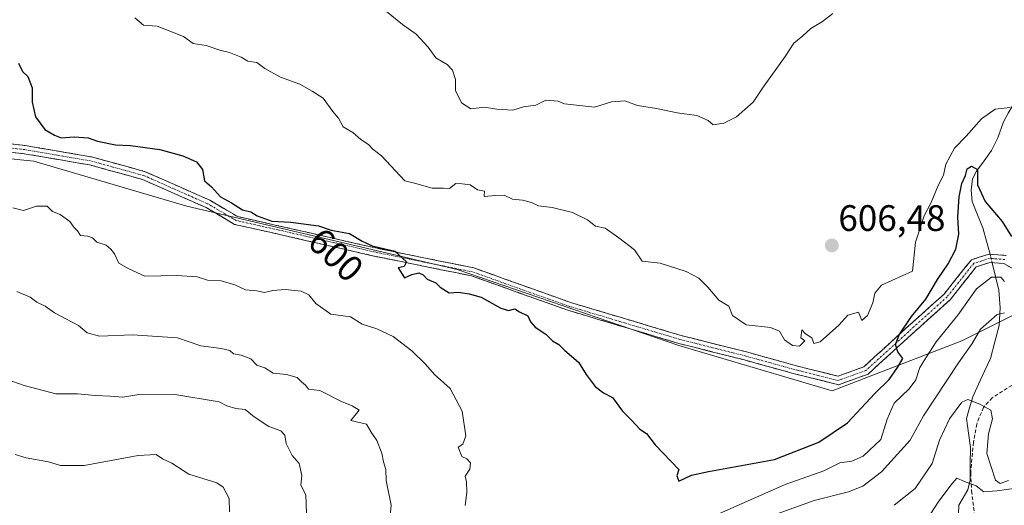
# Model space of a CAD drawing. Units: metres. Extents: x 593756 to 597215, y 4731382 to 4733742.
# Drawn here: x 596376 to 596644, y 4731579 to 4731711 of the extents above; entities that cross this region are included whole.
import ezdxf
from ezdxf.enums import TextEntityAlignment as Align

# ---------------------------------------------------------------- set-up
doc = ezdxf.new("R2010")
doc.units = ezdxf.units.M
doc.header["$MEASUREMENT"] = 0
doc.linetypes.add('TRAZO_Y_PUNTO', pattern=[1, 0.5, -0.25, 0, -0.25])
doc.linetypes.add('TRAZOSX2', pattern=[1.5, 1, -0.5])
for name, color, linetype, lineweight in [('Arbolado forestal CxS', 92, 'Continuous', 0), ('Camino', 19, 'TRAZOSX2', 0), ('Camino Cxs', 19, 'Continuous', 0), ('Camino eje', 19, 'TRAZO_Y_PUNTO', 0), ('Carátula', 7, 'Continuous', 5), ('Corriente natural lineal', 142, 'Continuous', 13), ('Corriente natural lineal oculto', 19, 'TRAZO_Y_PUNTO', 13), ('Curva de nivel maestra', 36, 'Continuous', 30), ('Curva de nivel normal', 36, 'Continuous', 0), ('Punto de cota en terreno', 7, 'Continuous', 0), ('Rótulo de curva de nivel directora', 19, 'Continuous', 0), ('Rótulo de punto de cota en terreno', 19, 'Continuous', 0), ('Senda', 19, 'TRAZOSX2', 0)]:
    doc.layers.add(name, color=color, linetype=linetype, lineweight=lineweight)
doc.styles.add('Arial', font='txt', dxfattribs={"height": 0.2})

# ---------------------------------------------------------------- blocks, each defined once
blk = doc.blocks.new('*U182')
at = {"layer": 'Curva de nivel normal', "color": 36, "linetype": 'Continuous', "lineweight": 0}
for points in [[(596644.14, 4731640.14, 595), (596643.15, 4731641.3, 595), (596640.68, 4731641.34, 595), (596636.55, 4731638.15, 595), (596631.52, 4731631, 595), (596625.56, 4731623.76, 595), (596622.92, 4731619.71, 595), (596621.14, 4731616.76, 595), (596620.03, 4731613.41, 595), (596618.24, 4731610.97, 595), (596614.11, 4731607.08, 595), (596612.25, 4731602.67, 595), (596610.51, 4731597.15, 595), (596605.74, 4731592.64, 595), (596602.67, 4731591.3, 595), (596599.33, 4731590.8, 595), (596595, 4731588.66, 595), (596584.5, 4731584.9, 595), (596565, 4731576.34, 595)], [(596497.44, 4731579.24, 595), (596497.88, 4731582.76, 595), (596497.83, 4731585.65, 595), (596497.46, 4731587.18, 595), (596498.74, 4731589.09, 595), (596498.86, 4731590.86, 595), (596497.9, 4731591.9, 595), (596496.54, 4731592.54, 595), (596495.51, 4731595.04, 595), (596496.8, 4731595.88, 595), (596497.62, 4731598.16, 595), (596496.65, 4731604.84, 595), (596493.32, 4731611.06, 595), (596489.11, 4731614.84, 595), (596486.62, 4731617.67, 595), (596482.89, 4731621.3, 595), (596477.84, 4731625.18, 595), (596473.39, 4731627.24, 595), (596469.4, 4731628.52, 595), (596466.25, 4731630.57, 595), (596460.91, 4731631.28, 595), (596456.81, 4731634.14, 595), (596454.86, 4731636.53, 595), (596452.82, 4731637.49, 595), (596448.47, 4731637.95, 595), (596445.14, 4731637.72, 595), (596442.86, 4731637.15, 595), (596440.72, 4731637.64, 595), (596437.68, 4731637.9, 595), (596434.75, 4731639.29, 595), (596431, 4731640.3, 595), (596427.33, 4731640.55, 595), (596424.51, 4731641.41, 595), (596419.02, 4731641.77, 595), (596410.25, 4731641.58, 595), (596405.9, 4731643.57, 595), (596403.16, 4731645.16, 595), (596402.06, 4731647.73, 595), (596400.99, 4731648.99, 595), (596399.76, 4731650.09, 595), (596397.19, 4731650.86, 595), (596396.06, 4731652.01, 595), (596394.74, 4731652.54, 595), (596392.73, 4731652.68, 595), (596391.99, 4731653.99, 595), (596390.98, 4731654.98, 595), (596389.84, 4731656.47, 595), (596387.2, 4731658.39, 595), (596385.12, 4731659.23, 595), (596383.72, 4731660.65, 595), (596380.82, 4731660.64, 595), (596377.23, 4731659.49, 595), (596374.31, 4731660.24, 595)]]:
    blk.add_polyline3d(points, dxfattribs=at)
blk = doc.blocks.new('*U183')
at = {"layer": 'Curva de nivel normal', "color": 36, "linetype": 'Continuous', "lineweight": 0}
for points in [[(596649.34, 4731584.18, 580), (596642.07, 4731583.19, 580), (596638.58, 4731582.94, 580), (596636.47, 4731584.56, 580), (596633.31, 4731585.75, 580), (596631.18, 4731586.65, 580), (596629.61, 4731584.72, 580), (596626.14, 4731580.1, 580), (596620.91, 4731572.18, 580)], [(596433.34, 4731577.52, 580), (596433.26, 4731581.13, 580), (596431.62, 4731584.16, 580), (596429.87, 4731585.39, 580), (596422.26, 4731587.76, 580), (596417.64, 4731590.76, 580), (596415.12, 4731591.93, 580), (596413.32, 4731593.11, 580), (596408.45, 4731592.82, 580), (596393.76, 4731590.11, 580), (596387.35, 4731590.1, 580), (596384.05, 4731591.09, 580), (596378.01, 4731592.15, 580), (596375, 4731593.06, 580)]]:
    blk.add_polyline3d(points, dxfattribs=at)
blk = doc.blocks.new('*U187')
at = {"layer": 'Curva de nivel normal', "color": 36, "linetype": 'Continuous', "lineweight": 0}
for points in [[(596645.3, 4731585.99, 585), (596642.99, 4731585.16, 585), (596641.76, 4731586.09, 585), (596639.4, 4731593.33, 585), (596639.84, 4731598.7, 585), (596640.94, 4731602.82, 585), (596640.48, 4731605.14, 585), (596637.47, 4731606.8, 585), (596634.21, 4731608.07, 585), (596632.56, 4731607.3, 585), (596629.2, 4731602.76, 585), (596626.48, 4731596.98, 585), (596624.46, 4731590.67, 585), (596619.86, 4731583.85, 585), (596614.12, 4731579.26, 585)], [(596454.26, 4731577.13, 585), (596454.11, 4731582.14, 585), (596452.74, 4731584.74, 585), (596452.95, 4731587.37, 585), (596452.28, 4731590.6, 585), (596450.4, 4731592.81, 585), (596448.74, 4731596.07, 585), (596448.34, 4731598.34, 585), (596447.24, 4731599.57, 585), (596444.01, 4731600.68, 585), (596440.04, 4731603.37, 585), (596437.59, 4731605.33, 585), (596435, 4731605.63, 585), (596432.6, 4731606.34, 585), (596430.46, 4731607.46, 585), (596418.44, 4731609.44, 585), (596409.21, 4731609.54, 585), (596404.3, 4731608.66, 585), (596400.85, 4731608.99, 585), (596396.73, 4731609.1, 585), (596391.96, 4731609.61, 585), (596386.02, 4731609.62, 585), (596377.41, 4731611.86, 585), (596372.85, 4731613.49, 585)]]:
    blk.add_polyline3d(points, dxfattribs=at)
blk = doc.blocks.new('*U204')
at = {"layer": 'Curva de nivel normal', "color": 36, "linetype": 'Continuous', "lineweight": 0}
for points in [[(596644.18, 4731631.67, 590), (596642.14, 4731631.14, 590), (596637.6, 4731627.16, 590), (596635.39, 4731623.33, 590), (596631.65, 4731618, 590), (596622.16, 4731603.64, 590), (596618.52, 4731596.98, 590), (596610.67, 4731588.37, 590), (596605.67, 4731584.46, 590), (596601.76, 4731582.94, 590), (596592.35, 4731580.59, 590), (596578.09, 4731575.37, 590)], [(596476.76, 4731573.67, 590), (596477.26, 4731579.33, 590), (596475.96, 4731586, 590), (596475.88, 4731589.01, 590), (596475.24, 4731591.05, 590), (596474.75, 4731593.41, 590), (596473.38, 4731596.94, 590), (596471.85, 4731599.15, 590), (596470.61, 4731601.35, 590), (596466.36, 4731602.36, 590), (596468.62, 4731605.18, 590), (596466.64, 4731606.31, 590), (596463.74, 4731607.5, 590), (596457.85, 4731610.53, 590), (596454.77, 4731610.86, 590), (596453.98, 4731611.98, 590), (596452.87, 4731612.87, 590), (596451.7, 4731614.04, 590), (596448.85, 4731614.85, 590), (596445.22, 4731615.22, 590), (596442.96, 4731616.7, 590), (596440.78, 4731617.42, 590), (596439.08, 4731619.15, 590), (596436.47, 4731620.14, 590), (596434.44, 4731620.44, 590), (596433.36, 4731621.36, 590), (596431.07, 4731621.94, 590), (596425.5, 4731622.65, 590), (596419.16, 4731624.79, 590), (596406.94, 4731625.64, 590), (596397.98, 4731625.31, 590), (596394.57, 4731626.24, 590), (596392.18, 4731628.18, 590), (596385.65, 4731631.65, 590), (596383.12, 4731633.45, 590), (596380.85, 4731634.51, 590), (596379.04, 4731635.86, 590), (596375.45, 4731637.44, 590)]]:
    blk.add_polyline3d(points, dxfattribs=at)
blk = doc.blocks.new('*U205')
at = {"layer": 'Curva de nivel normal', "color": 36, "linetype": 'Continuous', "lineweight": 0}
blk.add_polyline3d([(596407.55, 4731711.88, 605), (596409.92, 4731709.92, 605), (596413.64, 4731709.64, 605), (596420.82, 4731706.81, 605), (596423.4, 4731704.97, 605), (596427, 4731704.36, 605), (596430.67, 4731703.12, 605), (596433.33, 4731702.51, 605), (596436.48, 4731701.23, 605), (596438.25, 4731700.12, 605), (596440.7, 4731699.72, 605), (596442.88, 4731698.14, 605), (596447.22, 4731695.72, 605), (596452.47, 4731693.82, 605), (596455.84, 4731691.99, 605), (596458.76, 4731690.09, 605), (596461.43, 4731686.43, 605), (596462.93, 4731684.6, 605), (596464.27, 4731682.25, 605), (596466.82, 4731680.69, 605), (596469.08, 4731678.83, 605), (596471.15, 4731677.42, 605), (596472.33, 4731676.14, 605), (596474.64, 4731674.33, 605), (596481, 4731667.55, 605), (596483.66, 4731666.95, 605), (596488.44, 4731665.52, 605), (596491.57, 4731665.55, 605), (596493.14, 4731665.45, 605), (596494.92, 4731666.83, 605), (596496.64, 4731666.71, 605), (596498.77, 4731666.44, 605), (596500.82, 4731665.15, 605), (596502.65, 4731664.76, 605), (596502.61, 4731663.27, 605), (596505.67, 4731663.58, 605), (596508.01, 4731663.67, 605), (596510.35, 4731662.59, 605), (596512.99, 4731662.28, 605), (596515.45, 4731661.62, 605), (596517.38, 4731660.76, 605), (596521.08, 4731660.34, 605), (596526.64, 4731658.96, 605), (596530.71, 4731656.97, 605), (596532.92, 4731655.24, 605), (596535.53, 4731654.69, 605), (596539.28, 4731652.02, 605), (596543.54, 4731648.81, 605), (596545.62, 4731645.74, 605), (596550.47, 4731645.14, 605), (596557.57, 4731642.92, 605), (596561, 4731641.03, 605), (596563.49, 4731638.6, 605), (596566.49, 4731635.1, 605), (596569.21, 4731633.45, 605), (596570.18, 4731630.94, 605), (596573.88, 4731628.36, 605), (596580.47, 4731627.62, 605), (596582.95, 4731626.62, 605), (596584.27, 4731624.27, 605), (596586.45, 4731622.78, 605), (596588.35, 4731622.53, 605), (596589.86, 4731624.04, 605), (596588.74, 4731624.84, 605), (596589.03, 4731627.05, 605), (596590.03, 4731625.9, 605), (596591.76, 4731624.79, 605), (596592.3, 4731623.27, 605), (596594.05, 4731623.73, 605), (596599.1, 4731628.31, 605), (596601.52, 4731631.04, 605), (596604.42, 4731631.83, 605), (596605.37, 4731629.52, 605), (596606.94, 4731630.88, 605), (596608.39, 4731634.36, 605), (596608.88, 4731636.95, 605), (596610.73, 4731639.2, 605), (596619.17, 4731643, 605), (596619.99, 4731650.83, 605), (596622.36, 4731658, 605), (596624.23, 4731661.67, 605), (596626.16, 4731666.33, 605), (596627.54, 4731669.12, 605), (596628.19, 4731672.13, 605), (596630.54, 4731676.45, 605), (596633.74, 4731679.67, 605), (596637.9, 4731684.39, 605), (596641.62, 4731687.09, 605), (596645.75, 4731687.51, 605)], dxfattribs=at)
blk = doc.blocks.new('*U209')
at = {"layer": 'Curva de nivel maestra', "color": 36, "linetype": 'Continuous', "lineweight": 30}
blk.add_polyline3d([(596375.93, 4731699.54, 600), (596377.02, 4731697.35, 600), (596378.41, 4731695.91, 600), (596379.62, 4731692.9, 600), (596379.6, 4731689, 600), (596380.5, 4731685.01, 600), (596383.05, 4731681.53, 600), (596385.68, 4731680, 600), (596387.5, 4731679.24, 600), (596391.06, 4731679.5, 600), (596394.82, 4731679.26, 600), (596397.39, 4731678.39, 600), (596402.25, 4731677.33, 600), (596406.33, 4731677.18, 600), (596414.33, 4731676.1, 600), (596420.62, 4731674.34, 600), (596424.36, 4731672.69, 600), (596425.99, 4731670.62, 600), (596426.52, 4731667.58, 600), (596428.44, 4731665.93, 600), (596430.84, 4731663.17, 600), (596433.84, 4731661.53, 600), (596436.86, 4731659.62, 600), (596439.08, 4731659.1, 600), (596440.8, 4731658, 600), (596444.85, 4731656.57, 600), (596450, 4731656.28, 600), (596457.5, 4731655.33, 600), (596460.99, 4731654.11, 600), (596465.97, 4731653.2, 600), (596469.38, 4731651.16, 600), (596472.09, 4731649.85, 600), (596478.31, 4731648.45, 600), (596481.44, 4731645.52, 600), (596480.85, 4731644.26, 600), (596479.22, 4731643.87, 600), (596480.95, 4731641.16, 600), (596482.94, 4731642.04, 600), (596484.85, 4731642.51, 600), (596486, 4731641.94, 600), (596487.1, 4731640.76, 600), (596489.45, 4731639.78, 600), (596490.61, 4731638.61, 600), (596493.08, 4731637.08, 600), (596495.61, 4731637.28, 600), (596498.48, 4731636.77, 600), (596501.79, 4731635.92, 600), (596507.11, 4731632.89, 600), (596509.22, 4731632.23, 600), (596510.92, 4731632.75, 600), (596512.23, 4731631.9, 600), (596514.51, 4731630.82, 600), (596515.23, 4731629.16, 600), (596516.43, 4731627.74, 600), (596519.34, 4731625.8, 600), (596521.15, 4731624.01, 600), (596522.87, 4731623, 600), (596524.54, 4731621.41, 600), (596528.29, 4731618.25, 600), (596530.31, 4731614.9, 600), (596532.83, 4731611.56, 600), (596535.08, 4731609.83, 600), (596537.54, 4731608.63, 600), (596540.21, 4731604.88, 600), (596542.69, 4731602.44, 600), (596544.97, 4731599.95, 600), (596546.78, 4731598.81, 600), (596549.1, 4731595.76, 600), (596555.59, 4731589, 600), (596555.05, 4731587.31, 600), (596555.6, 4731585.87, 600), (596559, 4731587.47, 600), (596563.67, 4731588.45, 600), (596581.61, 4731591.76, 600), (596593.65, 4731596.49, 600), (596601.47, 4731601.71, 600), (596608.87, 4731609.65, 600), (596612.8, 4731613.54, 600), (596615.05, 4731616.72, 600), (596616.5, 4731619.18, 600), (596615.18, 4731621.05, 600), (596614.56, 4731623, 600), (596615.54, 4731625.67, 600), (596618.84, 4731630.67, 600), (596622.79, 4731635.36, 600), (596625.91, 4731640.68, 600), (596628.82, 4731645.01, 600), (596630.9, 4731649, 600), (596631.72, 4731653.04, 600), (596631.47, 4731657.64, 600), (596631.8, 4731663.22, 600), (596632.58, 4731666.8, 600), (596633.53, 4731669, 600), (596633.98, 4731670.8, 600), (596635.2, 4731671.58, 600), (596636.8, 4731670.6, 600), (596636.79, 4731666.46, 600), (596638.94, 4731661.94, 600), (596643.53, 4731656.53, 600), (596646.1, 4731652.43, 600)], dxfattribs=at)
blk = doc.blocks.new('5PATER')
at = {"layer": 'Carátula', "linetype": 'Continuous', "lineweight": 5}
h = blk.add_hatch(color=250, dxfattribs=at)
edge = h.paths.add_edge_path()
edge.add_ellipse((0, 0.01), major_axis=(-1.33, -1.34), ratio=0.999422, start_angle=0, end_angle=360)

msp = doc.modelspace()

# ---------------------------------------------------------------- linework, layer by layer
at = {"layer": 'Arbolado forestal CxS', "color": 92, "linetype": 'Continuous', "lineweight": 0}
for points in [[(596038.8933, 4731629.3829, 562.6949), (596078.9349, 4731656.4295, 556.47198), (596104.0329, 4731670.3979, 549.67021), (596121.7229, 4731675.2883, 555.36411), (596142.4289, 4731661.2045, 558.94847), (596182.7325, 4731652.0593, 565.1787), (596197.2913, 4731654.9661, 572.41435), (596222.3395, 4731665.4915, 577.70782), (596260.9807, 4731669.1731, 582.94558), (596299.9493, 4731670.8895, 589.65481), (596344.3405, 4731676.4529, 594.26419), (596360.2227, 4731674.8761, 595.94873), (596380.0497, 4731672.9075, 597.32337), (596421.7051, 4731660.6209, 598.8974), (596495.2875, 4731643.4239, 600.36044), (596555.5971, 4731622.7161, 603.23903), (596597.2515, 4731610.4297, 601.91728), (596632.5367, 4731624.0199, 589.46639), (596665.8369, 4731640.7355, 598.49862), (596694.5453, 4731663.0511, 600.87384), (596717.4217, 4731680.6899, 602.39246), (596736.4077, 4731684.3297, 607.31009), (596759.8673, 4731671.0475, 617.32005), (596799.1989, 4731649.8119, 637.56051)], [(596986.3149, 4731587.0645, 722.79321), (596973.4819, 4731580.9857, 721.20929), (596956.7339, 4731582.0199, 718.71486), (596927.7951, 4731594.6271, 705.44322), (596888.6687, 4731607.6127, 687.22387), (596845.5233, 4731628.7521, 664.11032), (596799.1989, 4731649.8119, 637.56051), (596759.8673, 4731671.0475, 617.32005), (596736.4077, 4731684.3297, 607.31009), (596717.4217, 4731680.6899, 602.39246), (596694.5453, 4731663.0511, 600.87384), (596665.8369, 4731640.7355, 598.49862), (596632.5367, 4731624.0199, 589.46639), (596597.2515, 4731610.4297, 601.91728), (596555.5971, 4731622.7161, 603.23903), (596495.2875, 4731643.4239, 600.36044), (596421.7051, 4731660.6209, 598.8974), (596380.0497, 4731672.9075, 597.32337), (596360.2227, 4731674.8761, 595.94873), (596344.3405, 4731676.4529, 594.26419), (596299.9493, 4731670.8895, 589.65481), (596260.9807, 4731669.1731, 582.94558), (596222.3395, 4731665.4915, 577.70782), (596197.2913, 4731654.9661, 572.41435)], [(596986.3149, 4731587.0645, 722.79321), (596973.4819, 4731580.9857, 721.20929), (596956.7339, 4731582.0199, 718.71486), (596927.7951, 4731594.6271, 705.44322), (596888.6687, 4731607.6127, 687.22387), (596845.5233, 4731628.7521, 664.11032), (596799.1989, 4731649.8119, 637.56051), (596759.8673, 4731671.0475, 617.32005), (596736.4077, 4731684.3297, 607.31009), (596717.4217, 4731680.6899, 602.39246), (596694.5453, 4731663.0511, 600.87384), (596665.8369, 4731640.7355, 598.49862), (596632.5367, 4731624.0199, 589.46639), (596597.2515, 4731610.4297, 601.91728), (596555.5971, 4731622.7161, 603.23903), (596495.2875, 4731643.4239, 600.36044), (596421.7051, 4731660.6209, 598.8974), (596380.0497, 4731672.9075, 597.32337), (596360.2227, 4731674.8761, 595.94873), (596344.3405, 4731676.4529, 594.26419), (596299.9493, 4731670.8895, 589.65481), (596260.9807, 4731669.1731, 582.94558), (596222.3395, 4731665.4915, 577.70782), (596197.2913, 4731654.9661, 572.41435)], [(596799.1989, 4731649.8119, 637.56051), (596759.8673, 4731671.0475, 617.32005), (596736.4077, 4731684.3297, 607.31009), (596717.4217, 4731680.6899, 602.39246), (596694.5453, 4731663.0511, 600.87384), (596665.8369, 4731640.7355, 598.49862), (596632.5367, 4731624.0199, 589.46639), (596597.2515, 4731610.4297, 601.91728), (596555.5971, 4731622.7161, 603.23903), (596495.2875, 4731643.4239, 600.36044), (596421.7051, 4731660.6209, 598.8974), (596380.0497, 4731672.9075, 597.32337), (596360.2227, 4731674.8761, 595.94873)]]:
    msp.add_polyline3d(points, dxfattribs=at)
at = {"layer": 'Camino', "color": 19, "linetype": 'TRAZOSX2', "lineweight": 0}
for points in [[(596362.5201, 4731678.8401), (596377.7401, 4731677.1701), (596395.7501, 4731674.0701), (596410.4001, 4731670.0501), (596427.9501, 4731662.2701), (596435.5401, 4731657.8201), (596450.1701, 4731654.5301), (596473.4501, 4731649.2001), (596499.7601, 4731643.8601), (596526.0501, 4731634.4801), (596556.1701, 4731625.4801), (596573.9901, 4731620.9801), (596587.2201, 4731617.3201), (596598.9001, 4731614.4001), (596605.8701, 4731616.9301), (596617.2701, 4731627.3301), (596627.7201, 4731636.7501), (596635.1701, 4731646.0901), (596639.9601, 4731647.5901), (596644.6101, 4731647.2601)], [(596658.6201, 4731640.2301), (596657.4901, 4731639.9501), (596651.1601, 4731641.0701), (596643.9601, 4731645.0501), (596640.2201, 4731645.3201), (596636.4901, 4731644.1501), (596629.3601, 4731635.2101), (596618.7801, 4731625.6701), (596607.0501, 4731614.9701), (596599.0201, 4731612.0601), (596586.6501, 4731615.1501), (596573.4101, 4731618.8101), (596555.5701, 4731623.3101), (596525.3501, 4731632.3501), (596499.1501, 4731641.6901), (596472.9801, 4731647.0101), (596449.6701, 4731652.3401), (596434.7101, 4731655.7101), (596426.9301, 4731660.2701), (596409.6501, 4731667.9301), (596395.2601, 4731671.8801), (596377.4301, 4731674.9401), (596362.4701, 4731676.5901)]]:
    msp.add_lwpolyline(points, dxfattribs=at)
at = {"layer": 'Camino Cxs', "color": 19, "linetype": 'Continuous', "lineweight": 0}
for points in [[(596373.93515, 4731677.58764, 597.1715), (596377.74015, 4731677.17014, 597.5689), (596382.24265, 4731676.39514, 598.0916), (596386.74515, 4731675.62014, 598.607), (596391.24765, 4731674.84514, 598.5905), (596395.75015, 4731674.07014, 598.6143), (596399.41265, 4731673.06514, 598.6858), (596403.07515, 4731672.06014, 598.9505), (596406.73765, 4731671.05514, 599.1274), (596410.40015, 4731670.05014, 599.1101), (596414.78765, 4731668.10514, 599.0271), (596419.17515, 4731666.16014, 599.1912), (596423.56265, 4731664.21514, 599.2329), (596427.95015, 4731662.27014, 599.4577), (596431.74515, 4731660.04514, 599.5217), (596435.54015, 4731657.82014, 599.3751), (596440.41675, 4731656.72344, 599.8019), (596445.29345, 4731655.62674, 599.9926), (596450.17015, 4731654.53014, 599.6979), (596454.82615, 4731653.46414, 599.3482), (596459.48215, 4731652.39814, 599.6685), (596464.13815, 4731651.33214, 599.7409), (596468.79415, 4731650.26614, 599.9639), (596473.45015, 4731649.20014, 600.0024), (596477.83515, 4731648.31014, 599.9435), (596482.22015, 4731647.42014, 600.1528), (596486.60515, 4731646.53014, 600.2914), (596490.99015, 4731645.64014, 600.5156), (596495.37515, 4731644.75014, 600.5151), (596499.76015, 4731643.86014, 600.4228), (596504.14175, 4731642.29674, 600.6233), (596508.52345, 4731640.73344, 600.8274), (596512.90515, 4731639.17014, 600.7595), (596517.28675, 4731637.60674, 600.845), (596521.66845, 4731636.04344, 601.105), (596526.05015, 4731634.48014, 601.1355), (596530.35295, 4731633.19434, 601.1447), (596534.65585, 4731631.90864, 601.6488), (596538.95865, 4731630.62294, 601.9146), (596543.26155, 4731629.33724, 601.951), (596547.56435, 4731628.05154, 602.0731), (596551.86725, 4731626.76584, 602.5358), (596556.17015, 4731625.48014, 602.9309), (596560.62515, 4731624.35514, 603.3202), (596565.08015, 4731623.23014, 603.7162), (596569.53515, 4731622.10514, 604.186), (596573.99015, 4731620.98014, 604.4336), (596578.40015, 4731619.76014, 604.3889), (596582.81015, 4731618.54014, 604.1379), (596587.22015, 4731617.32014, 603.9579), (596591.11345, 4731616.34674, 603.7624), (596595.00675, 4731615.37344, 603.3999), (596598.90015, 4731614.40014, 602.7655), (596602.38515, 4731615.66514, 602.489), (596605.87015, 4731616.93014, 601.7372), (596608.72015, 4731619.53014, 601.3428), (596611.57015, 4731622.13014, 601.1843), (596614.42015, 4731624.73014, 600.7717), (596617.27015, 4731627.33014, 600.0421), (596620.75345, 4731630.47014, 599.4336), (596624.23675, 4731633.61014, 598.7066), (596627.72015, 4731636.75014, 598.139), (596630.20345, 4731639.86344, 597.7615), (596632.68675, 4731642.97674, 596.834), (596635.17015, 4731646.09014, 596.7574), (596637.56515, 4731646.84014, 596.1126), (596639.96015, 4731647.59014, 596.1024), (596644.61015, 4731647.26014, 596.8964)], [(596647.56015, 4731643.06014, 596.3332), (596643.96015, 4731645.05014, 596.1998), (596640.22015, 4731645.32014, 595.8415), (596636.49015, 4731644.15014, 596.0968), (596634.11345, 4731641.17014, 596.383), (596631.73675, 4731638.19014, 597.0428), (596629.36015, 4731635.21014, 597.3185), (596625.83345, 4731632.03014, 598.133), (596622.30675, 4731628.85014, 598.7663), (596618.78015, 4731625.67014, 599.5308), (596615.84765, 4731622.99514, 599.9662), (596612.91515, 4731620.32014, 600.5365), (596609.98265, 4731617.64514, 600.845), (596607.05015, 4731614.97014, 601.4716), (596603.03515, 4731613.51514, 601.9975), (596599.02015, 4731612.06014, 602.4944), (596594.89675, 4731613.09014, 603.1256), (596590.77345, 4731614.12014, 603.6364), (596586.65015, 4731615.15014, 603.9508), (596582.23675, 4731616.37014, 604.1058), (596577.82345, 4731617.59014, 604.2081), (596573.41015, 4731618.81014, 604.3264), (596568.95015, 4731619.93514, 604.1281), (596564.49015, 4731621.06014, 603.7347), (596560.03015, 4731622.18514, 603.2608), (596555.57015, 4731623.31014, 602.8284), (596551.25295, 4731624.60154, 602.5115), (596546.93585, 4731625.89294, 602.1288), (596542.61865, 4731627.18434, 601.8097), (596538.30155, 4731628.47584, 601.5736), (596533.98435, 4731629.76724, 601.3746), (596529.66725, 4731631.05864, 601.0564), (596525.35015, 4731632.35014, 600.8943), (596520.98345, 4731633.90674, 600.821), (596516.61675, 4731635.46344, 600.7217), (596512.25015, 4731637.02014, 600.516), (596507.88345, 4731638.57674, 600.5149), (596503.51675, 4731640.13344, 600.443), (596499.15015, 4731641.69014, 600.2582), (596494.78845, 4731642.57674, 600.1711), (596490.42675, 4731643.46344, 600.1339), (596486.06515, 4731644.35014, 600.1532), (596481.70345, 4731645.23674, 600.0808), (596477.34175, 4731646.12344, 599.8712), (596472.98015, 4731647.01014, 599.6199), (596468.31815, 4731648.07614, 599.4535), (596463.65615, 4731649.14214, 599.4613), (596458.99415, 4731650.20814, 599.2396), (596454.33215, 4731651.27414, 598.9391), (596449.67015, 4731652.34014, 599.0811), (596445.93015, 4731653.18264, 599.2524), (596442.19015, 4731654.02514, 599.4247), (596438.45015, 4731654.86764, 599.4276), (596434.71015, 4731655.71014, 599.2889), (596430.82015, 4731657.99014, 599.1736), (596426.93015, 4731660.27014, 599.2866), (596422.61015, 4731662.18514, 599.0602), (596418.29015, 4731664.10014, 599.0061), (596413.97015, 4731666.01514, 598.7952), (596409.65015, 4731667.93014, 598.7489), (596404.85345, 4731669.24674, 598.8407), (596400.05675, 4731670.56344, 598.625), (596395.26015, 4731671.88014, 598.3074), (596390.80265, 4731672.64514, 598.1351), (596386.34515, 4731673.41014, 598.0043), (596381.88765, 4731674.17514, 597.815), (596377.43015, 4731674.94014, 597.4133), (596373.69015, 4731675.35264, 597.1117)]]:
    msp.add_polyline3d(points, dxfattribs=at)
at = {"layer": 'Camino eje', "color": 19, "linetype": 'TRAZO_Y_PUNTO', "lineweight": 0}
msp.add_lwpolyline([(596644.2851, 4731646.1551), (596641.9601, 4731646.3201), (596640.0901, 4731646.4551), (596635.8301, 4731645.1201), (596628.5401, 4731635.9801), (596618.0251, 4731626.5001), (596606.4601, 4731615.9501), (596602.9751, 4731614.6851), (596598.9601, 4731613.2301), (596586.9351, 4731616.2351), (596573.7001, 4731619.8951), (596564.7901, 4731622.1451), (596555.8701, 4731624.3951), (596540.8101, 4731628.8951), (596525.7001, 4731633.4151), (596512.6001, 4731638.0851), (596499.4551, 4731642.7751), (596486.3001, 4731645.4451), (596473.2151, 4731648.1051), (596461.5601, 4731650.7701), (596449.9201, 4731653.4351), (596442.6051, 4731655.0801), (596435.1251, 4731656.7651), (596427.4401, 4731661.2701), (596410.0251, 4731668.9901), (596395.5051, 4731672.9751), (596386.5001, 4731674.5251), (596377.5851, 4731676.0551), (596370.1051, 4731676.8801)], dxfattribs=at)
at = {"layer": 'Corriente natural lineal', "color": 142, "linetype": 'Continuous', "lineweight": 13}
for points in [[(596670.8222, 4731713.7375, 607.9156), (596668.8951, 4731711.0379, 607.8937), (596666.32143, 4731708.33197, 607.2841), (596663.74777, 4731705.62603, 607.731), (596661.1741, 4731702.9201, 607.3767), (596659.53225, 4731700.8135, 607.6634), (596657.8904, 4731698.7069, 607.3734), (596654.7738, 4731696.16855, 607.2907), (596651.6572, 4731693.6302, 607.0883), (596649.09215, 4731690.9489, 606.4993), (596646.5271, 4731688.2676, 605.3612), (596645.2054, 4731685.92445, 604.6735), (596643.8837, 4731683.5813, 603.7797), (596642.3679, 4731679.2579, 602.3057), (596640.6627, 4731675.7925, 601.8449), (596638.6077, 4731672.9971, 601.2729), (596636.5527, 4731670.2017, 600.3342), (596635.5018, 4731668.0884, 600.2923), (596635.0779, 4731665.0099, 599.5697), (596635.3909, 4731661.8939, 598.6154), (596636.8453, 4731658.31545, 597.0114), (596638.2997, 4731654.737, 596.5674), (596639.2649, 4731651.15395, 596.3325), (596640.2301, 4731647.5709, 596.095)], [(596640.8173, 4731645.277, 595.7914), (596641.74345, 4731641.55445, 594.6112), (596642.6696, 4731637.8319, 593.2471), (596643.0308, 4731632.9972, 590.7412), (596642.6827, 4731628.1606, 589.368), (596641.53775, 4731623.7067, 588.7003), (596640.3928, 4731619.2528, 588.0276), (596638.76607, 4731615.75753, 587.1107), (596637.13933, 4731612.26227, 585.8205), (596635.5126, 4731608.767, 585.5557), (596634.6739, 4731605.8176, 584.6557), (596633.8352, 4731602.8682, 583.6011), (596634.3697, 4731598.909, 582.7809), (596634.9042, 4731594.9498, 582.0543), (596634.86375, 4731590.5162, 581.3532), (596634.8233, 4731586.0826, 580.4291), (596634.1975, 4731583.4413, 579.7333), (596631.7187, 4731579.2696, 578.6881), (596631.5389, 4731574.2847, 578.0054), (596630.3021, 4731570.3774, 577.7582)]]:
    msp.add_polyline3d(points, dxfattribs=at)
at = {"layer": 'Corriente natural lineal oculto', "color": 19, "linetype": 'TRAZO_Y_PUNTO', "lineweight": 13}
msp.add_polyline3d([(596640.2301, 4731647.5709, 596.095), (596640.4461, 4731646.7689, 595.9959), (596640.8173, 4731645.277, 595.7914)], dxfattribs=at)
at = {"layer": 'Curva de nivel normal', "color": 36, "linetype": 'Continuous', "lineweight": 0}
msp.add_polyline3d([(596474.57, 4731714.85, 610), (596480.42, 4731710.09, 610), (596484.09, 4731707.43, 610), (596487.32, 4731703.95, 610), (596489.46, 4731701.01, 610), (596492.49, 4731699.18, 610), (596493.97, 4731697.65, 610), (596494.77, 4731695.1, 610), (596494.84, 4731692.17, 610), (596496.42, 4731688.75, 610), (596498.96, 4731687.12, 610), (596502.7, 4731687.58, 610), (596506.08, 4731687.06, 610), (596510.44, 4731686.75, 610), (596513.33, 4731687.72, 610), (596516.67, 4731688.15, 610), (596519.38, 4731689.48, 610), (596522.74, 4731689.23, 610), (596524.5, 4731688.5, 610), (596532.64, 4731687.64, 610), (596537.28, 4731689.07, 610), (596540.87, 4731689.35, 610), (596544.29, 4731688.08, 610), (596549.47, 4731687.28, 610), (596555.08, 4731686.09, 610), (596560.49, 4731685.35, 610), (596563.53, 4731683.96, 610), (596564.92, 4731682.81, 610), (596567.79, 4731683.25, 610), (596571.23, 4731684.96, 610), (596575.76, 4731689, 610), (596578.33, 4731692.8, 610), (596584.46, 4731701.37, 610), (596586.82, 4731705, 610), (596589.32, 4731707, 610), (596591.44, 4731708.99, 610), (596594.67, 4731710.91, 610), (596597.5, 4731713.12, 610)], dxfattribs=at)
at = {"layer": 'Senda', "color": 19, "linetype": 'TRAZOSX2', "lineweight": 0}
msp.add_lwpolyline([(596658.6201, 4731640.2301), (596660.2401, 4731633.3301), (596660.6001, 4731631.3401), (596660.8501, 4731626.7201), (596660.7801, 4731624.7501), (596658.8701, 4731620.1001), (596653.9701, 4731616.4801), (596649.9901, 4731614.3101), (596640.8301, 4731608.5101), (596638.4301, 4731605.9101), (596636.6101, 4731601.3801), (596635.7201, 4731596.4201), (596634.9801, 4731588.1001), (596635.2201, 4731583.1901), (596636.42009, 4731573.4301)], dxfattribs=at)

# ---------------------------------------------------------------- block references
at = {"layer": 'Curva de nivel maestra', "color": 36, "linetype": 'Continuous', "lineweight": 30}
msp.add_blockref('*U209', (0, 0), dxfattribs=at)
at = {"layer": 'Curva de nivel normal', "color": 36, "linetype": 'Continuous', "lineweight": 0}
for name in ['*U183', '*U187', '*U204', '*U182', '*U205']:
    msp.add_blockref(name, (0, 0), dxfattribs=at)
at = {"layer": 'Punto de cota en terreno', "linetype": 'Continuous', "lineweight": 0}
msp.add_blockref('5PATER', (596597.2, 4731649.97, 606.48), dxfattribs=at)

# ---------------------------------------------------------------- texts
at = {"layer": 'Rótulo de curva de nivel directora', "color": 19, "linetype": 'Continuous', "lineweight": 0, "style": 'Arial'}
msp.add_text('600', height=7, rotation=-43.4847057, dxfattribs=at).set_placement((596462.2395, 4731647.4212), align=Align.MIDDLE_CENTER)
at = {"layer": 'Rótulo de punto de cota en terreno', "color": 19, "linetype": 'Continuous', "lineweight": 0, "style": 'Arial'}
msp.add_text('606,48', height=7, dxfattribs=at).set_placement((596598.9639, 4731651.7339), align=Align.BOTTOM_LEFT)

doc.saveas('drawing.dxf')
